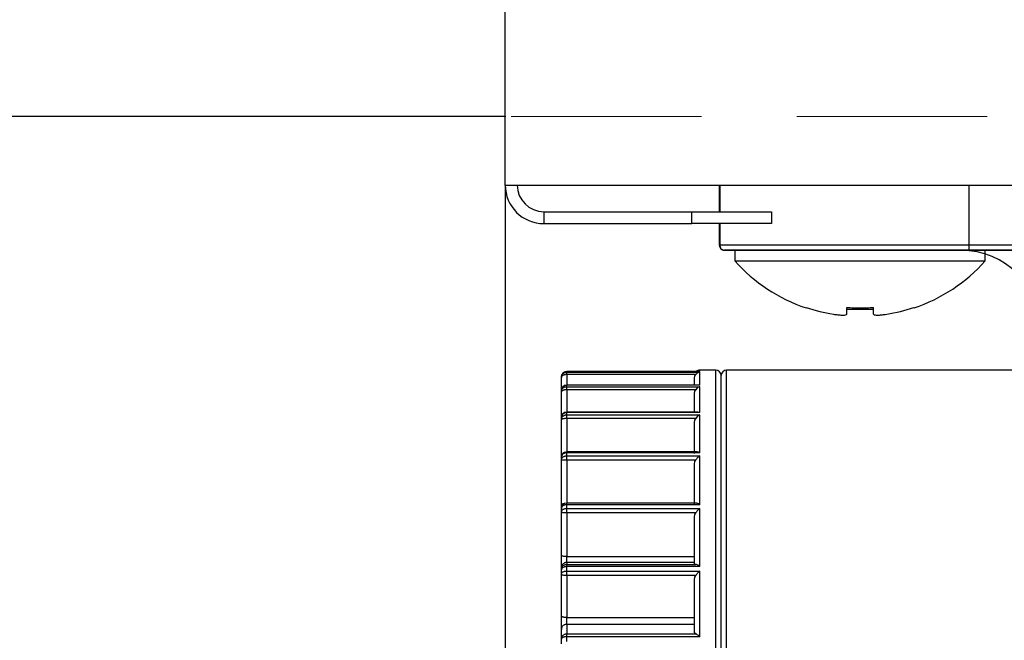
# Model space of a CAD drawing. Extents: x 0 to 420, y 0 to 297.
# Drawn here: x 171 to 174, y 69 to 70 of the extents above; entities that cross this region are included whole.
import ezdxf

# ---------------------------------------------------------------- set-up
doc = ezdxf.new("R2010")
doc.units = 0
doc.linetypes.add('DASHED', pattern=[0.75, 0.5, -0.25])
doc.layers.get('0').update_dxf_attribs({"linetype": 'CONTINUOUS'})
for name, color, linetype in [('DD0', 7, 'CONTINUOUS'), ('M1', 3, 'CONTINUOUS'), ('M2', 3, 'CONTINUOUS')]:
    doc.layers.add(name, color=color, linetype=linetype)
doc.styles.get("Standard").update_dxf_attribs({"font": 'txt', "bigfont": 'BIGFONT'})
doc.dimstyles.get("Standard").update_dxf_attribs({"dimtxt": 3.2, "dimasz": 3, "dimexe": 1.5, "dimexo": 0, "dimgap": 1, "dimtad": 3, "dimtih": 1, "dimtoh": 1, "dimdsep": 46, "dimtxsty": 'STANDARD', "dimblk1": 'OPEN', "dimblk2": 'OPEN', "dimsah": 1, "dimcen": 0.09, "dimadec": 0, "dimazin": 0, "dimtfac": 1, "dimtdec": 4, "dimtofl": 0, "dimtmove": 0, "dimatfit": 3, "dimfxl": 1, "dimtolj": 1, "dimtzin": 0, "dimlwd": 13, "dimlwe": 13, "dimarcsym": 0})

# ---------------------------------------------------------------- blocks, each defined once
blk = doc.blocks.new('_OPEN')
at = {"color": 0, "lineweight": 13}
for p, q in [((-0.965926, 0.258819), (0, 0)), ((0, 0), (-1, 0)), ((0, 0), (-0.965926, -0.258819))]:
    blk.add_line(p, q, dxfattribs=at)
blk = doc.blocks.new('*D6')
for p in [(172.522614, 69.816208), (223.514114, 45.949711), (223.514114, 30.058067)]:
    blk.add_point(p)
at = {"layer": 'DD0', "linetype": 'CONTINUOUS'}
for p, q in [((172.522614, 69.816208), (172.522614, 28.558067)), ((223.514114, 45.949711), (223.514114, 28.558067)), ((175.522614, 30.058067), (220.514114, 30.058067))]:
    blk.add_line(p, q, dxfattribs=at)
at = {"layer": 'DD0', "xscale": 3, "yscale": 3, "rotation": 180}
blk.add_blockref('_OPEN', (172.522614, 30.058067), dxfattribs=at)
at = {"layer": 'DD0', "xscale": 3, "yscale": 3}
blk.add_blockref('_OPEN', (223.514114, 30.058067), dxfattribs=at)
at = {"layer": 'DD0', "width": 0.833333}
blk.add_text('７３０', height=2.5, dxfattribs=at).set_placement((194.476698, 30.758068))
blk = doc.blocks.new('*D9')
for p in [(156.980347, 69.996112), (172.522612, 69.996112), (177.594111, 34.646112)]:
    blk.add_point(p)
at = {"layer": 'DD0', "linetype": 'CONTINUOUS'}
for p, q in [((172.522614, 69.996109), (155.480347, 69.996109)), ((156.980347, 66.996109), (156.980347, 37.646111)), ((177.561175, 34.646111), (155.480347, 34.646111))]:
    blk.add_line(p, q, dxfattribs=at)
at = {"layer": 'DD0', "xscale": 3, "yscale": 3}
for p, rotation in [((156.980347, 69.996109), 90), ((156.980347, 34.646111), 270)]:
    blk.add_blockref('_OPEN', p, dxfattribs=dict(at, rotation=rotation))
at = {"layer": 'DD0', "width": 0.833333}
blk.add_text('５０５', height=2.5, rotation=90.000003, dxfattribs=at).set_placement((156.28035, 48.779443))

msp = doc.modelspace()

# ---------------------------------------------------------------- linework, layer by layer
at = {"layer": 'M1', "linetype": 'CONTINUOUS', "lineweight": 25}
for p, q in [((172.522612, 69.816211), (172.522612, 156.273214)), ((172.522611, 69.816211), (174.654113, 69.816211)), ((173.08502, 69.816211), (173.08502, 69.746212)), ((173.086595, 69.816211), (173.086595, 69.746212)), ((173.741562, 69.644712), (173.741562, 69.816211)), ((172.624112, 69.746212), (172.624112, 69.714711)), ((172.624112, 69.746212), (173.012611, 69.746212)), ((173.012611, 69.714711), (173.012611, 69.746212)), ((173.012611, 69.746212), (173.222611, 69.746212)), ((173.222611, 69.746212), (173.222611, 69.714711)), ((172.624112, 69.714711), (173.012611, 69.714711)), ((173.222611, 69.714711), (173.012611, 69.714711)), ((173.08502, 69.714711), (173.08502, 69.65871)), ((173.086595, 69.714711), (173.086595, 69.65871)), ((173.085018, 69.658711), (173.086595, 69.658711)), ((173.08502, 69.65871), (173.086595, 69.65871)), ((173.086595, 69.658711), (174.072893, 69.658711)), ((173.099018, 69.644712), (177.569861, 69.644712)), ((173.998609, 69.644711), (173.099018, 69.644711)), ((173.126072, 69.644711), (173.126072, 69.616711)), ((173.784072, 69.616711), (173.784072, 69.644711)), ((173.126072, 69.616711), (173.784072, 69.616711)), ((173.420072, 69.4767), (173.420072, 69.494456)), ((173.490071, 69.488686), (173.420072, 69.488686)), ((173.490071, 69.4767), (173.490071, 69.494456))]:
    msp.add_line(p, q, dxfattribs=at)
at = {"layer": 'M1', "color": 2, "linetype": 'DASHED', "lineweight": 13}
msp.add_line((185.038612, 69.996112), (172.522612, 69.996112), dxfattribs=at)
at = {"layer": 'M1', "linetype": 'CONTINUOUS', "lineweight": 25}
for centre, radius, start, end in [((172.624112, 69.816212), 0.1015, 180, 270), ((172.624112, 69.816212), 0.07, 180, 270), ((173.099019, 69.658712), 0.014, 180, 270), ((173.099019, 69.658711), 0.014, 180, 270), ((173.455072, 69.911378), 0.441667, 221.849003, 251.250032), ((173.455072, 69.911378), 0.441667, 288.749968, 318.150997), ((173.455072, 69.911378), 0.440278, 251.253977, 260.85169), ((173.455072, 69.911378), 0.440278, 279.14831, 288.746023)]:
    msp.add_arc(centre, radius, start, end, dxfattribs=at)
at = {"layer": 'M1', "linetype": 'CONTINUOUS', "lineweight": 25, "extrusion": (0, 0, -1)}
for points, knots in [([(173.086595, 69.658711), (173.086641, 69.657795), (173.086687, 69.656879), (173.086833, 69.65598), (173.086979, 69.655081), (173.087226, 69.6542), (173.08754, 69.653354), (173.087854, 69.652507), (173.088237, 69.651695), (173.088687, 69.650933), (173.089138, 69.650171), (173.089658, 69.64946), (173.090233, 69.648811), (173.090808, 69.648163), (173.091439, 69.647579), (173.092115, 69.647071), (173.092791, 69.646562), (173.093512, 69.646131), (173.094264, 69.645777), (173.095015, 69.645422), (173.095797, 69.645145), (173.096594, 69.64498), (173.097391, 69.644815), (173.098205, 69.644763), (173.099018, 69.644711)], [0, 0, 0, 0, 1, 1, 1, 2, 2, 2, 3, 3, 3, 4, 4, 4, 5, 5, 5, 6, 6, 6, 7, 7, 7, 8, 8, 8, 8]), ([(173.086595, 69.65871), (173.086641, 69.657795), (173.086687, 69.65688), (173.086833, 69.655982), (173.086979, 69.655083), (173.087226, 69.6542), (173.08754, 69.653353), (173.087854, 69.652506), (173.088237, 69.651694), (173.088687, 69.650933), (173.089138, 69.650172), (173.089658, 69.649462), (173.090233, 69.648813), (173.090809, 69.648165), (173.091441, 69.647578), (173.092117, 69.647069), (173.092793, 69.646561), (173.093513, 69.64613), (173.094264, 69.645776), (173.095015, 69.645422), (173.095798, 69.645144), (173.096596, 69.644979), (173.097394, 69.644814), (173.098206, 69.644763), (173.099018, 69.644712)], [0, 0, 0, 0, 1, 1, 1, 2, 2, 2, 3, 3, 3, 4, 4, 4, 5, 5, 5, 6, 6, 6, 7, 7, 7, 8, 8, 8, 8]), ([(173.313102, 69.49315), (173.313111, 69.493176), (173.31312, 69.493201), (173.313131, 69.493232), (173.313154, 69.493293), (173.313185, 69.493377), (173.313221, 69.493477), (173.313261, 69.493587), (173.313309, 69.493718), (173.313369, 69.493885), (173.31343, 69.494051), (173.313504, 69.494254), (173.313578, 69.494456)], [0, 0, 0, 0, 1, 1, 1, 2, 2, 2, 3, 3, 3, 4, 4, 4, 4]), ([(173.385071, 69.4767), (173.388934, 69.476139), (173.392798, 69.475578), (173.39649, 69.475173), (173.400183, 69.474767), (173.403703, 69.474518), (173.406738, 69.474427), (173.409772, 69.474336), (173.412319, 69.474405), (173.414498, 69.474552), (173.41645, 69.474683), (173.418107, 69.474878), (173.419033, 69.475507), (173.419508, 69.475829), (173.41979, 69.476265), (173.420072, 69.4767)], [0, 0, 0, 0, 1, 1, 1, 2, 2, 2, 3, 3, 3, 4, 4, 4, 5, 5, 5, 5]), ([(173.420072, 69.494456), (173.422984, 69.494254), (173.425895, 69.494052), (173.428809, 69.493885), (173.431724, 69.493717), (173.434641, 69.493585), (173.437559, 69.493477), (173.440476, 69.493369), (173.443393, 69.493287), (173.446312, 69.493232), (173.449231, 69.493177), (173.452152, 69.493151), (173.455072, 69.49315), (173.457992, 69.49315), (173.460911, 69.493177), (173.46383, 69.493232), (173.466748, 69.493286), (173.469667, 69.493369), (173.472585, 69.493477), (173.475503, 69.493584), (173.47842, 69.493717), (173.481335, 69.493885), (173.484249, 69.494052), (173.48716, 69.494254), (173.490071, 69.494456)], [0, 0, 0, 0, 1, 1, 1, 2, 2, 2, 3, 3, 3, 4, 4, 4, 5, 5, 5, 6, 6, 6, 7, 7, 7, 8, 8, 8, 8]), ([(173.490071, 69.4767), (173.490614, 69.476125), (173.491156, 69.47555), (173.491987, 69.475173), (173.493262, 69.474594), (173.495217, 69.474484), (173.497584, 69.474427), (173.49997, 69.474369), (173.502776, 69.474365), (173.506124, 69.474552), (173.509473, 69.474739), (173.513366, 69.475117), (173.516614, 69.475507), (173.519862, 69.475897), (173.522466, 69.476299), (173.525071, 69.4767)], [0, 0, 0, 0, 1, 1, 1, 2, 2, 2, 3, 3, 3, 4, 4, 4, 5, 5, 5, 5]), ([(173.596566, 69.494456), (173.596639, 69.494253), (173.596711, 69.494051), (173.596772, 69.493885), (173.596833, 69.493718), (173.596882, 69.493588), (173.596923, 69.493477), (173.596959, 69.493377), (173.596987, 69.493293), (173.59701, 69.493232), (173.597022, 69.493201), (173.597032, 69.493176), (173.597041, 69.49315)], [0, 0, 0, 0, 1, 1, 1, 2, 2, 2, 3, 3, 3, 4, 4, 4, 4])]:
    msp.add_open_spline(points, degree=3, knots=knots, dxfattribs=at)
at = {"layer": 'M2', "color": 6, "linetype": 'CONTINUOUS', "lineweight": 25}
for p, q in [((173.03409, 69.325684), (172.68409, 69.325684)), ((172.68409, 69.325637), (172.68409, 69.325684)), ((172.68409, 69.324423), (172.68409, 69.325637)), ((173.03409, 69.325637), (172.68409, 69.325637)), ((172.68409, 69.324423), (173.03409, 69.324423)), ((172.68409, 69.318005), (172.68409, 69.324423)), ((173.023071, 69.318005), (172.68409, 69.318005)), ((172.68409, 69.318005), (172.68409, 69.290211)), ((173.021205, 69.314602), (173.023071, 69.318005)), ((173.07609, 69.329711), (173.03409, 69.329711)), ((173.03409, 69.325637), (173.03409, 69.329711)), ((173.03409, 69.289754), (173.03409, 69.324423)), ((173.07609, 66.879711), (173.07609, 69.329711)), ((173.893598, 69.329711), (173.10409, 69.329711)), ((173.10409, 66.879711), (173.10409, 69.329711)), ((172.67009, 69.310483), (172.67009, 69.311683)), ((172.67009, 69.276211), (172.67009, 69.310483)), ((173.02009, 69.308698), (173.021205, 69.314602)), ((173.02009, 69.290211), (173.02009, 69.308698)), ((173.090091, 66.893711), (173.090091, 69.315711)), ((173.090091, 66.893711), (173.090091, 69.315711)), ((172.67009, 69.272646), (172.67009, 69.276211)), ((172.67009, 69.205142), (172.67009, 69.272646)), ((173.030668, 69.290211), (172.68409, 69.290211)), ((172.68409, 69.289754), (172.68409, 69.290211)), ((172.68409, 69.286148), (172.68409, 69.289754)), ((173.03409, 69.289754), (172.68409, 69.289754)), ((172.68409, 69.286148), (173.03409, 69.286148)), ((172.68409, 69.278004), (172.68409, 69.286148)), ((173.023071, 69.278004), (172.68409, 69.278004)), ((172.68409, 69.278004), (172.68409, 69.219142)), ((173.02009, 69.267808), (173.021205, 69.274275)), ((173.02009, 69.21756), (173.02009, 69.267808)), ((173.021205, 69.274275), (173.023071, 69.278004)), ((173.03395, 69.289789), (173.030668, 69.289789)), ((173.03409, 69.289754), (173.03395, 69.289789)), ((173.03409, 69.217864), (173.03409, 69.286148)), ((173.028328, 69.219142), (172.68409, 69.219142)), ((172.68409, 69.217864), (172.68409, 69.219142)), ((172.68409, 69.211977), (172.68409, 69.217864)), ((173.03409, 69.217864), (172.68409, 69.217864)), ((173.03395, 69.217922), (173.028328, 69.218937)), ((173.03409, 69.217864), (173.03395, 69.217922)), ((172.67009, 69.199322), (172.67009, 69.205142)), ((172.67009, 69.100638), (172.67009, 69.199322)), ((172.68409, 69.211977), (173.03409, 69.211977)), ((172.68409, 69.202352), (172.68409, 69.211977)), ((173.023071, 69.202352), (172.68409, 69.202352)), ((172.68409, 69.202352), (172.68409, 69.114638)), ((173.02009, 69.191578), (173.021205, 69.198412)), ((173.02009, 69.110671), (173.02009, 69.191578)), ((173.021205, 69.198412), (173.023071, 69.202352)), ((173.03409, 69.112151), (173.03409, 69.211977)), ((173.026303, 69.114638), (172.68409, 69.114638)), ((172.68409, 69.112151), (172.68409, 69.114638)), ((172.68409, 69.104161), (172.68409, 69.112151)), ((173.03409, 69.112151), (172.68409, 69.112151)), ((172.67009, 69.092739), (172.67009, 69.100638)), ((172.67009, 68.977334), (172.67009, 69.092739)), ((172.68409, 69.104161), (173.03409, 69.104161)), ((172.68409, 69.093349), (172.68409, 69.104161)), ((173.023071, 69.093349), (172.68409, 69.093349)), ((172.68409, 69.093349), (172.68409, 68.979873)), ((173.02009, 69.082324), (173.021205, 69.089317)), ((173.021205, 69.089317), (173.023071, 69.093349)), ((173.03409, 68.975828), (173.03409, 69.104161)), ((173.02009, 68.978312), (173.02009, 69.082324)), ((172.67009, 68.965873), (172.67009, 68.977334)), ((172.67009, 68.956135), (172.67009, 68.965873)), ((172.67009, 68.841608), (172.67009, 68.956135)), ((173.024449, 68.979873), (172.68409, 68.979873)), ((172.68409, 68.975828), (172.68409, 68.979873)), ((172.68409, 68.965978), (172.68409, 68.975828)), ((173.03409, 68.975828), (172.68409, 68.975828)), ((172.68409, 68.965978), (173.03409, 68.965978)), ((172.68409, 68.954307), (172.68409, 68.965978)), ((173.03409, 68.813037), (173.03409, 68.965978)), ((172.68409, 68.954307), (172.68409, 68.839781)), ((173.023071, 68.954307), (172.68409, 68.954307)), ((173.02009, 68.943366), (173.021205, 68.950306)), ((173.02009, 68.819409), (173.02009, 68.943366)), ((173.021205, 68.950306), (173.023071, 68.954307)), ((172.67009, 68.80998), (172.67009, 68.841608)), ((172.68409, 68.839781), (173.02009, 68.839781)), ((172.68409, 68.823967), (172.68409, 68.839781)), ((172.67009, 68.804941), (172.67009, 68.80998)), ((172.67009, 68.793661), (172.67009, 68.804941)), ((172.68409, 68.823967), (172.68409, 68.818928)), ((173.02009, 68.823967), (172.68409, 68.823967)), ((172.68409, 68.813037), (172.68409, 68.818928)), ((172.68409, 68.818928), (173.023071, 68.818928)), ((172.68409, 68.801625), (172.68409, 68.813037)), ((173.03409, 68.813037), (172.68409, 68.813037)), ((172.68409, 68.801625), (173.03409, 68.801625)), ((172.68409, 68.789451), (172.68409, 68.801625)), ((173.020517, 68.819218), (173.02009, 68.819409)), ((173.023071, 68.818928), (173.020517, 68.819218)), ((173.03409, 68.628723), (173.03409, 68.801625)), ((172.67009, 68.683492), (172.67009, 68.793661)), ((172.68409, 68.789451), (172.68409, 68.679282)), ((173.023071, 68.789451), (172.68409, 68.789451)), ((173.02009, 68.778926), (173.021205, 68.785602)), ((173.02009, 68.638791), (173.02009, 68.778926)), ((173.021205, 68.785602), (173.023071, 68.789451)), ((172.67009, 68.647736), (172.67009, 68.683492)), ((172.68409, 68.679282), (173.02009, 68.679282)), ((172.68409, 68.661404), (172.68409, 68.679282)), ((172.67009, 68.622734), (172.67009, 68.647736)), ((172.68409, 68.661404), (172.68409, 68.636402)), ((173.02009, 68.661404), (172.68409, 68.661404)), ((172.67009, 68.610253), (172.67009, 68.622734)), ((172.68409, 68.628723), (172.68409, 68.636402)), ((172.68409, 68.636402), (173.023071, 68.636402)), ((172.68409, 68.616097), (172.68409, 68.628723)), ((173.03409, 68.628723), (172.68409, 68.628723)), ((173.020517, 68.637841), (173.02009, 68.638791)), ((173.023071, 68.636402), (173.020517, 68.637841))]:
    msp.add_line(p, q, dxfattribs=at)
for centre, radius, start, end in [((173.72009, 69.434711), 0.21, 0, 90), ((172.68409, 69.311684), 0.014, 90, 180), ((173.03409, 69.315711), 0.014, 90, 134.576399), ((173.07609, 69.315711), 0.014, 0, 90), ((173.10409, 69.315711), 0.014, 90, 180), ((172.68409, 69.276211), 0.014, 90, 180), ((172.68409, 69.205142), 0.014, 90, 180), ((172.68409, 69.100638), 0.014, 90, 180), ((172.68409, 68.965873), 0.014, 90, 180)]:
    msp.add_arc(centre, radius, start, end, dxfattribs=at)
at = {"layer": 'M2', "color": 6, "linetype": 'CONTINUOUS', "lineweight": 25, "extrusion": (0, 0, -1)}
for points, knots in [([(172.68409, 69.325637), (172.683174, 69.325585), (172.682258, 69.325533), (172.681359, 69.325369), (172.68046, 69.325205), (172.67958, 69.324928), (172.678733, 69.324575), (172.677886, 69.324222), (172.677074, 69.323792), (172.676312, 69.323285), (172.675551, 69.322779), (172.674839, 69.322196), (172.674191, 69.32155), (172.673543, 69.320904), (172.672958, 69.320195), (172.67245, 69.319436), (172.671942, 69.318676), (172.671511, 69.317867), (172.671156, 69.317023), (172.670802, 69.31618), (172.670524, 69.315301), (172.67036, 69.314406), (172.670195, 69.31351), (172.670143, 69.312597), (172.67009, 69.311683)], [0, 0, 0, 0, 1, 1, 1, 2, 2, 2, 3, 3, 3, 4, 4, 4, 5, 5, 5, 6, 6, 6, 7, 7, 7, 8, 8, 8, 8]), ([(172.67009, 69.310483), (172.670142, 69.311396), (172.670195, 69.312308), (172.67036, 69.313203), (172.670524, 69.314098), (172.670802, 69.314975), (172.671156, 69.315818), (172.67151, 69.316661), (172.671942, 69.317469), (172.67245, 69.318228), (172.672958, 69.318986), (172.673543, 69.319695), (172.674191, 69.32034), (172.674839, 69.320986), (172.675551, 69.321568), (172.676312, 69.322074), (172.677074, 69.32258), (172.677886, 69.323009), (172.678733, 69.323362), (172.679579, 69.323715), (172.680461, 69.323991), (172.681359, 69.324155), (172.682258, 69.324319), (172.683174, 69.324371), (172.68409, 69.324423)], [0, 0, 0, 0, 1, 1, 1, 2, 2, 2, 3, 3, 3, 4, 4, 4, 5, 5, 5, 6, 6, 6, 7, 7, 7, 8, 8, 8, 8]), ([(172.68409, 69.318005), (172.683174, 69.317978), (172.682258, 69.317949), (172.681359, 69.317861), (172.68046, 69.317772), (172.67958, 69.317623), (172.678733, 69.317433), (172.677886, 69.317243), (172.677074, 69.317011), (172.676312, 69.316738), (172.675551, 69.316465), (172.674839, 69.31615), (172.674191, 69.315802), (172.673543, 69.315454), (172.672958, 69.315072), (172.67245, 69.314662), (172.671942, 69.314253), (172.671511, 69.313817), (172.671156, 69.313362), (172.670802, 69.312907), (172.670524, 69.312434), (172.67036, 69.311951), (172.670195, 69.311468), (172.670143, 69.310976), (172.67009, 69.310483)], [0, 0, 0, 0, 1, 1, 1, 2, 2, 2, 3, 3, 3, 4, 4, 4, 5, 5, 5, 6, 6, 6, 7, 7, 7, 8, 8, 8, 8]), ([(173.03409, 69.324423), (173.034044, 69.324419), (173.033998, 69.324414), (173.03395, 69.324409), (173.032382, 69.324241), (173.029432, 69.323278), (173.027388, 69.322078), (173.025345, 69.320878), (173.024208, 69.319442), (173.023071, 69.318005)], [0, 0, 0, 0, 1, 1, 1, 2, 2, 2, 3, 3, 3, 3]), ([(172.68409, 69.289754), (172.683174, 69.289704), (172.682258, 69.289653), (172.681359, 69.289494), (172.68046, 69.289334), (172.67958, 69.289066), (172.678733, 69.288723), (172.677886, 69.28838), (172.677074, 69.287963), (172.676312, 69.287471), (172.675551, 69.28698), (172.674839, 69.286414), (172.674191, 69.285787), (172.673543, 69.28516), (172.672958, 69.284472), (172.67245, 69.283735), (172.671942, 69.282998), (172.671511, 69.282212), (172.671156, 69.281393), (172.670802, 69.280575), (172.670524, 69.279722), (172.67036, 69.278853), (172.670195, 69.277983), (172.670143, 69.277097), (172.67009, 69.276211)], [0, 0, 0, 0, 1, 1, 1, 2, 2, 2, 3, 3, 3, 4, 4, 4, 5, 5, 5, 6, 6, 6, 7, 7, 7, 8, 8, 8, 8]), ([(172.67009, 69.272646), (172.670142, 69.27353), (172.670195, 69.274414), (172.67036, 69.27528), (172.670524, 69.276147), (172.670802, 69.276997), (172.671156, 69.277813), (172.67151, 69.27863), (172.671942, 69.279413), (172.67245, 69.280148), (172.672958, 69.280882), (172.673543, 69.281568), (172.674191, 69.282194), (172.674839, 69.282819), (172.675551, 69.283383), (172.676312, 69.283873), (172.677074, 69.284363), (172.677886, 69.284779), (172.678733, 69.285121), (172.679579, 69.285463), (172.680461, 69.28573), (172.681359, 69.285889), (172.682258, 69.286048), (172.683174, 69.286098), (172.68409, 69.286148)], [0, 0, 0, 0, 1, 1, 1, 2, 2, 2, 3, 3, 3, 4, 4, 4, 5, 5, 5, 6, 6, 6, 7, 7, 7, 8, 8, 8, 8]), ([(172.68409, 69.278004), (172.683174, 69.277984), (172.682258, 69.277964), (172.681359, 69.277901), (172.68046, 69.277838), (172.67958, 69.277732), (172.678733, 69.277596), (172.677886, 69.27746), (172.677074, 69.277295), (172.676312, 69.277101), (172.675551, 69.276907), (172.674839, 69.276683), (172.674191, 69.276435), (172.673543, 69.276187), (172.672958, 69.275914), (172.67245, 69.275623), (172.671942, 69.275331), (172.671511, 69.27502), (172.671156, 69.274696), (172.670802, 69.274373), (172.670524, 69.274035), (172.67036, 69.273691), (172.670195, 69.273348), (172.670143, 69.272997), (172.67009, 69.272646)], [0, 0, 0, 0, 1, 1, 1, 2, 2, 2, 3, 3, 3, 4, 4, 4, 5, 5, 5, 6, 6, 6, 7, 7, 7, 8, 8, 8, 8]), ([(173.03409, 69.286148), (173.034044, 69.286136), (173.033998, 69.286124), (173.03395, 69.28611), (173.032338, 69.285662), (173.029419, 69.284219), (173.027388, 69.282702), (173.025357, 69.281185), (173.024214, 69.279595), (173.023071, 69.278004)], [0, 0, 0, 0, 1, 1, 1, 2, 2, 2, 3, 3, 3, 3]), ([(172.68409, 69.217864), (172.683174, 69.217817), (172.682258, 69.217769), (172.681359, 69.217619), (172.68046, 69.21747), (172.67958, 69.217217), (172.678733, 69.216896), (172.677886, 69.216574), (172.677074, 69.216181), (172.676312, 69.21572), (172.675551, 69.215258), (172.674839, 69.214727), (172.674191, 69.214138), (172.673543, 69.213549), (172.672958, 69.212902), (172.67245, 69.21221), (172.671942, 69.211518), (172.671511, 69.21078), (172.671156, 69.210011), (172.670802, 69.209241), (172.670524, 69.208441), (172.67036, 69.207624), (172.670195, 69.206808), (172.670143, 69.205975), (172.67009, 69.205142)], [0, 0, 0, 0, 1, 1, 1, 2, 2, 2, 3, 3, 3, 4, 4, 4, 5, 5, 5, 6, 6, 6, 7, 7, 7, 8, 8, 8, 8]), ([(172.67009, 69.199322), (172.670142, 69.20015), (172.670195, 69.200978), (172.67036, 69.201791), (172.670524, 69.202603), (172.670802, 69.203399), (172.671156, 69.204165), (172.67151, 69.20493), (172.671942, 69.205664), (172.67245, 69.206352), (172.672958, 69.207041), (172.673543, 69.207684), (172.674191, 69.20827), (172.674839, 69.208856), (172.675551, 69.209384), (172.676312, 69.209844), (172.677074, 69.210303), (172.677886, 69.210693), (172.678733, 69.211013), (172.679579, 69.211334), (172.680461, 69.211584), (172.681359, 69.211733), (172.682258, 69.211882), (172.683174, 69.211929), (172.68409, 69.211977)], [0, 0, 0, 0, 1, 1, 1, 2, 2, 2, 3, 3, 3, 4, 4, 4, 5, 5, 5, 6, 6, 6, 7, 7, 7, 8, 8, 8, 8]), ([(172.68409, 69.202352), (172.683174, 69.202341), (172.682258, 69.20233), (172.681359, 69.202294), (172.68046, 69.202258), (172.67958, 69.202198), (172.678733, 69.202122), (172.677886, 69.202045), (172.677074, 69.201952), (172.676312, 69.201842), (172.675551, 69.201732), (172.674839, 69.201605), (172.674191, 69.201465), (172.673543, 69.201324), (172.672958, 69.20117), (172.67245, 69.201006), (172.671942, 69.200841), (172.671511, 69.200665), (172.671156, 69.200482), (172.670802, 69.200299), (172.670524, 69.200108), (172.67036, 69.199913), (172.670195, 69.199719), (172.670143, 69.199521), (172.67009, 69.199322)], [0, 0, 0, 0, 1, 1, 1, 2, 2, 2, 3, 3, 3, 4, 4, 4, 5, 5, 5, 6, 6, 6, 7, 7, 7, 8, 8, 8, 8]), ([(173.03409, 69.211977), (173.034044, 69.211957), (173.033998, 69.211936), (173.03395, 69.211916), (173.032317, 69.211194), (173.029413, 69.20932), (173.027388, 69.207534), (173.025363, 69.205748), (173.024217, 69.20405), (173.023071, 69.202352)], [0, 0, 0, 0, 1, 1, 1, 2, 2, 2, 3, 3, 3, 3]), ([(172.68409, 69.112151), (172.683174, 69.112109), (172.682258, 69.112066), (172.681359, 69.11193), (172.68046, 69.111795), (172.67958, 69.111566), (172.678733, 69.111275), (172.677886, 69.110984), (172.677074, 69.110629), (172.676312, 69.110211), (172.675551, 69.109793), (172.674839, 69.109312), (172.674191, 69.108779), (172.673543, 69.108246), (172.672958, 69.107661), (172.67245, 69.107034), (172.671942, 69.106408), (172.671511, 69.10574), (172.671156, 69.105044), (172.670802, 69.104348), (172.670524, 69.103623), (172.67036, 69.102884), (172.670195, 69.102145), (172.670143, 69.101391), (172.67009, 69.100638)], [0, 0, 0, 0, 1, 1, 1, 2, 2, 2, 3, 3, 3, 4, 4, 4, 5, 5, 5, 6, 6, 6, 7, 7, 7, 8, 8, 8, 8]), ([(173.03409, 69.112151), (173.034044, 69.112178), (173.033998, 69.112204), (173.03395, 69.112231), (173.032558, 69.113013), (173.029174, 69.114533), (173.027388, 69.114563), (173.026967, 69.11457), (173.026635, 69.114495), (173.026303, 69.114419)], [0, 0, 0, 0, 1, 1, 1, 2, 2, 2, 3, 3, 3, 3]), ([(172.67009, 69.092739), (172.670142, 69.093486), (172.670195, 69.094234), (172.67036, 69.094967), (172.670524, 69.0957), (172.670802, 69.096419), (172.671156, 69.09711), (172.67151, 69.097801), (172.671942, 69.098463), (172.67245, 69.099085), (172.672958, 69.099706), (172.673543, 69.100287), (172.674191, 69.100815), (172.674839, 69.101344), (172.675551, 69.101821), (172.676312, 69.102236), (172.677074, 69.102651), (172.677886, 69.103002), (172.678733, 69.103291), (172.679579, 69.103581), (172.680461, 69.103807), (172.681359, 69.103941), (172.682258, 69.104076), (172.683174, 69.104118), (172.68409, 69.104161)], [0, 0, 0, 0, 1, 1, 1, 2, 2, 2, 3, 3, 3, 4, 4, 4, 5, 5, 5, 6, 6, 6, 7, 7, 7, 8, 8, 8, 8]), ([(172.68409, 69.093349), (172.683174, 69.093347), (172.682258, 69.093345), (172.681359, 69.093338), (172.680461, 69.09333), (172.679579, 69.093318), (172.678733, 69.093303), (172.677886, 69.093288), (172.677074, 69.093269), (172.676312, 69.093246), (172.675551, 69.093224), (172.674839, 69.093198), (172.674191, 69.09317), (172.673543, 69.093143), (172.672957, 69.093112), (172.67245, 69.093078), (172.671943, 69.093044), (172.671514, 69.093005), (172.671156, 69.092972), (172.670824, 69.092942), (172.670552, 69.092918), (172.67036, 69.092858), (172.670254, 69.092825), (172.670172, 69.092782), (172.67009, 69.092739)], [0, 0, 0, 0, 1, 1, 1, 2, 2, 2, 3, 3, 3, 4, 4, 4, 5, 5, 5, 6, 6, 6, 7, 7, 7, 8, 8, 8, 8]), ([(173.03409, 69.104161), (173.034044, 69.104134), (173.033998, 69.104107), (173.03395, 69.104079), (173.032317, 69.103112), (173.029413, 69.100859), (173.027388, 69.098857), (173.025363, 69.096855), (173.024217, 69.095102), (173.023071, 69.093349)], [0, 0, 0, 0, 1, 1, 1, 2, 2, 2, 3, 3, 3, 3]), ([(172.676853, 68.977857), (172.676688, 68.977852), (172.676523, 68.977848), (172.676312, 68.977842), (172.675761, 68.977825), (172.674896, 68.977795), (172.674191, 68.977766), (172.673486, 68.977736), (172.672942, 68.977707), (172.67245, 68.977673), (172.671958, 68.977639), (172.671518, 68.9776), (172.671156, 68.977568), (172.67082, 68.977537), (172.670551, 68.977513), (172.67036, 68.977453), (172.670254, 68.97742), (172.670172, 68.977377), (172.67009, 68.977334)], [0, 0, 0, 0, 1, 1, 1, 2, 2, 2, 3, 3, 3, 4, 4, 4, 5, 5, 5, 6, 6, 6, 6]), ([(172.68409, 68.975828), (172.683174, 68.975791), (172.682258, 68.975754), (172.681359, 68.975637), (172.68046, 68.97552), (172.67958, 68.975322), (172.678733, 68.97507), (172.677886, 68.974818), (172.677074, 68.974512), (172.676312, 68.97415), (172.675551, 68.973789), (172.674839, 68.973373), (172.674191, 68.972912), (172.673543, 68.972451), (172.672958, 68.971945), (172.67245, 68.971404), (172.671942, 68.970862), (172.671511, 68.970284), (172.671156, 68.969682), (172.670802, 68.96908), (172.670524, 68.968454), (172.67036, 68.967815), (172.670195, 68.967176), (172.670143, 68.966524), (172.67009, 68.965873)], [0, 0, 0, 0, 1, 1, 1, 2, 2, 2, 3, 3, 3, 4, 4, 4, 5, 5, 5, 6, 6, 6, 7, 7, 7, 8, 8, 8, 8]), ([(172.67009, 68.956135), (172.670142, 68.956779), (172.670195, 68.957423), (172.67036, 68.958055), (172.670524, 68.958687), (172.670802, 68.959306), (172.671156, 68.959901), (172.67151, 68.960497), (172.671942, 68.961067), (172.67245, 68.961603), (172.672958, 68.962139), (172.673543, 68.962639), (172.674191, 68.963095), (172.674839, 68.963551), (172.675551, 68.963961), (172.676312, 68.964319), (172.677074, 68.964676), (172.677886, 68.964979), (172.678733, 68.965228), (172.679579, 68.965478), (172.680461, 68.965673), (172.681359, 68.965788), (172.682258, 68.965904), (172.683174, 68.965941), (172.68409, 68.965978)], [0, 0, 0, 0, 1, 1, 1, 2, 2, 2, 3, 3, 3, 4, 4, 4, 5, 5, 5, 6, 6, 6, 7, 7, 7, 8, 8, 8, 8]), ([(172.68409, 68.954307), (172.683174, 68.954314), (172.682258, 68.954321), (172.681359, 68.954342), (172.680461, 68.954364), (172.679579, 68.9544), (172.678733, 68.954446), (172.677886, 68.954493), (172.677074, 68.954549), (172.676312, 68.954615), (172.675551, 68.954682), (172.674839, 68.954758), (172.674191, 68.954843), (172.673543, 68.954927), (172.672957, 68.955019), (172.67245, 68.955119), (172.671943, 68.95522), (172.671512, 68.955329), (172.671156, 68.955435), (172.670808, 68.95554), (172.67053, 68.955642), (172.67036, 68.955778), (172.670228, 68.955883), (172.670159, 68.956009), (172.67009, 68.956135)], [0, 0, 0, 0, 1, 1, 1, 2, 2, 2, 3, 3, 3, 4, 4, 4, 5, 5, 5, 6, 6, 6, 7, 7, 7, 8, 8, 8, 8]), ([(173.03409, 68.965978), (173.034044, 68.965944), (173.033998, 68.965911), (173.03395, 68.965877), (173.032332, 68.964704), (173.029417, 68.962135), (173.027388, 68.959973), (173.025359, 68.957812), (173.024215, 68.95606), (173.023071, 68.954307)], [0, 0, 0, 0, 1, 1, 1, 2, 2, 2, 3, 3, 3, 3]), ([(173.03409, 68.975828), (173.034044, 68.975861), (173.033998, 68.975893), (173.03395, 68.975927), (173.032565, 68.976892), (173.029447, 68.978706), (173.027388, 68.979336), (173.026155, 68.979714), (173.025302, 68.979667), (173.024449, 68.97962)], [0, 0, 0, 0, 1, 1, 1, 2, 2, 2, 3, 3, 3, 3]), ([(172.68409, 68.839781), (172.683174, 68.839788), (172.682258, 68.839795), (172.681359, 68.839816), (172.680461, 68.839838), (172.679579, 68.839874), (172.678733, 68.83992), (172.677886, 68.839966), (172.677074, 68.840022), (172.676312, 68.840089), (172.675551, 68.840155), (172.674839, 68.840232), (172.674191, 68.840316), (172.673543, 68.8404), (172.672957, 68.840492), (172.67245, 68.840593), (172.671943, 68.840693), (172.671512, 68.840802), (172.671156, 68.840909), (172.670808, 68.841013), (172.67053, 68.841115), (172.67036, 68.841252), (172.670228, 68.841357), (172.670159, 68.841483), (172.67009, 68.841608)], [0, 0, 0, 0, 1, 1, 1, 2, 2, 2, 3, 3, 3, 4, 4, 4, 5, 5, 5, 6, 6, 6, 7, 7, 7, 8, 8, 8, 8]), ([(172.68409, 68.823967), (172.683174, 68.823915), (172.682258, 68.823863), (172.681359, 68.823698), (172.68046, 68.823534), (172.67958, 68.823256), (172.678733, 68.822902), (172.677886, 68.822548), (172.677074, 68.822117), (172.676312, 68.82161), (172.675551, 68.821102), (172.674839, 68.820518), (172.674191, 68.81987), (172.673543, 68.819223), (172.672958, 68.818512), (172.67245, 68.817751), (172.671942, 68.81699), (172.671511, 68.816178), (172.671156, 68.815333), (172.670802, 68.814487), (172.670524, 68.813607), (172.67036, 68.812709), (172.670195, 68.811811), (172.670143, 68.810895), (172.67009, 68.80998)], [0, 0, 0, 0, 1, 1, 1, 2, 2, 2, 3, 3, 3, 4, 4, 4, 5, 5, 5, 6, 6, 6, 7, 7, 7, 8, 8, 8, 8]), ([(172.67009, 68.804941), (172.670142, 68.805857), (172.670195, 68.806772), (172.67036, 68.80767), (172.670524, 68.808568), (172.670802, 68.809448), (172.671156, 68.810294), (172.67151, 68.81114), (172.671942, 68.811951), (172.67245, 68.812712), (172.672958, 68.813473), (172.673543, 68.814184), (172.674191, 68.814832), (172.674839, 68.815479), (172.675551, 68.816063), (172.676312, 68.816571), (172.677074, 68.817079), (172.677886, 68.817509), (172.678733, 68.817863), (172.679579, 68.818218), (172.680461, 68.818495), (172.681359, 68.81866), (172.682258, 68.818824), (172.683174, 68.818876), (172.68409, 68.818928)], [0, 0, 0, 0, 1, 1, 1, 2, 2, 2, 3, 3, 3, 4, 4, 4, 5, 5, 5, 6, 6, 6, 7, 7, 7, 8, 8, 8, 8]), ([(172.68409, 68.813037), (172.683174, 68.813007), (172.682258, 68.812976), (172.681359, 68.812881), (172.68046, 68.812786), (172.67958, 68.812625), (172.678733, 68.81242), (172.677886, 68.812216), (172.677074, 68.811966), (172.676312, 68.811672), (172.675551, 68.811379), (172.674839, 68.81104), (172.674191, 68.810666), (172.673543, 68.810291), (172.672958, 68.809879), (172.67245, 68.809439), (172.671942, 68.808999), (172.671511, 68.808529), (172.671156, 68.808039), (172.670802, 68.80755), (172.670524, 68.80704), (172.67036, 68.806521), (172.670195, 68.806001), (172.670143, 68.805471), (172.67009, 68.804941)], [0, 0, 0, 0, 1, 1, 1, 2, 2, 2, 3, 3, 3, 4, 4, 4, 5, 5, 5, 6, 6, 6, 7, 7, 7, 8, 8, 8, 8]), ([(172.67009, 68.793661), (172.670142, 68.794182), (172.670195, 68.794703), (172.67036, 68.795214), (172.670524, 68.795726), (172.670802, 68.796227), (172.671156, 68.796708), (172.67151, 68.79719), (172.671942, 68.797652), (172.67245, 68.798086), (172.672958, 68.798519), (172.673543, 68.798924), (172.674191, 68.799292), (172.674839, 68.799661), (172.675551, 68.799994), (172.676312, 68.800283), (172.677074, 68.800572), (172.677886, 68.800817), (172.678733, 68.801019), (172.679579, 68.801221), (172.680461, 68.801378), (172.681359, 68.801472), (172.682258, 68.801566), (172.683174, 68.801595), (172.68409, 68.801625)], [0, 0, 0, 0, 1, 1, 1, 2, 2, 2, 3, 3, 3, 4, 4, 4, 5, 5, 5, 6, 6, 6, 7, 7, 7, 8, 8, 8, 8]), ([(173.03409, 68.813037), (173.034044, 68.813074), (173.033998, 68.813112), (173.03395, 68.813152), (173.032556, 68.814285), (173.029546, 68.816414), (173.027388, 68.817534), (173.025527, 68.818499), (173.024299, 68.818714), (173.023071, 68.818928)], [0, 0, 0, 0, 1, 1, 1, 2, 2, 2, 3, 3, 3, 3]), ([(173.03409, 68.801625), (173.034044, 68.801587), (173.033998, 68.801548), (173.03395, 68.801509), (173.032355, 68.800177), (173.029424, 68.79736), (173.027388, 68.795103), (173.025352, 68.792845), (173.024212, 68.791148), (173.023071, 68.789451)], [0, 0, 0, 0, 1, 1, 1, 2, 2, 2, 3, 3, 3, 3]), ([(172.68409, 68.789451), (172.683174, 68.789466), (172.682258, 68.789482), (172.681359, 68.789531), (172.68046, 68.789581), (172.67958, 68.789665), (172.678733, 68.789771), (172.677886, 68.789878), (172.677074, 68.790007), (172.676312, 68.79016), (172.675551, 68.790313), (172.674839, 68.790489), (172.674191, 68.790684), (172.673543, 68.790878), (172.672958, 68.791093), (172.67245, 68.791322), (172.671942, 68.791551), (172.671511, 68.791795), (172.671156, 68.792049), (172.670802, 68.792304), (172.670524, 68.792569), (172.67036, 68.792839), (172.670195, 68.793109), (172.670143, 68.793385), (172.67009, 68.793661)], [0, 0, 0, 0, 1, 1, 1, 2, 2, 2, 3, 3, 3, 4, 4, 4, 5, 5, 5, 6, 6, 6, 7, 7, 7, 8, 8, 8, 8]), ([(172.68409, 68.679282), (172.683174, 68.679298), (172.682258, 68.679314), (172.681359, 68.679363), (172.68046, 68.679413), (172.67958, 68.679496), (172.678733, 68.679603), (172.677886, 68.679709), (172.677074, 68.679839), (172.676312, 68.679992), (172.675551, 68.680145), (172.674839, 68.680321), (172.674191, 68.680515), (172.673543, 68.68071), (172.672958, 68.680924), (172.67245, 68.681153), (172.671942, 68.681382), (172.671511, 68.681626), (172.671156, 68.681881), (172.670802, 68.682136), (172.670524, 68.682401), (172.67036, 68.682671), (172.670195, 68.682941), (172.670143, 68.683217), (172.67009, 68.683492)], [0, 0, 0, 0, 1, 1, 1, 2, 2, 2, 3, 3, 3, 4, 4, 4, 5, 5, 5, 6, 6, 6, 7, 7, 7, 8, 8, 8, 8]), ([(172.68409, 68.661404), (172.683174, 68.661354), (172.682258, 68.661303), (172.681359, 68.661142), (172.68046, 68.660981), (172.67958, 68.66071), (172.678733, 68.660364), (172.677886, 68.660018), (172.677074, 68.659597), (172.676312, 68.659101), (172.675551, 68.658605), (172.674839, 68.658034), (172.674191, 68.657401), (172.673543, 68.656768), (172.672958, 68.656073), (172.67245, 68.65533), (172.671942, 68.654586), (172.671511, 68.653793), (172.671156, 68.652967), (172.670802, 68.65214), (172.670524, 68.65128), (172.67036, 68.650403), (172.670195, 68.649525), (172.670143, 68.648631), (172.67009, 68.647736)], [0, 0, 0, 0, 1, 1, 1, 2, 2, 2, 3, 3, 3, 4, 4, 4, 5, 5, 5, 6, 6, 6, 7, 7, 7, 8, 8, 8, 8]), ([(172.67009, 68.622734), (172.670142, 68.623629), (172.670195, 68.624523), (172.67036, 68.625401), (172.670524, 68.626278), (172.670802, 68.627138), (172.671156, 68.627965), (172.67151, 68.628791), (172.671942, 68.629584), (172.67245, 68.630328), (172.672958, 68.631072), (172.673543, 68.631766), (172.674191, 68.632399), (172.674839, 68.633032), (172.675551, 68.633603), (172.676312, 68.634099), (172.677074, 68.634595), (172.677886, 68.635016), (172.678733, 68.635362), (172.679579, 68.635708), (172.680461, 68.635979), (172.681359, 68.63614), (172.682258, 68.636301), (172.683174, 68.636351), (172.68409, 68.636402)], [0, 0, 0, 0, 1, 1, 1, 2, 2, 2, 3, 3, 3, 4, 4, 4, 5, 5, 5, 6, 6, 6, 7, 7, 7, 8, 8, 8, 8]), ([(172.68409, 68.628723), (172.683174, 68.628701), (172.682258, 68.628678), (172.681359, 68.628608), (172.68046, 68.628537), (172.67958, 68.628418), (172.678733, 68.628267), (172.677886, 68.628115), (172.677074, 68.627931), (172.676312, 68.627714), (172.675551, 68.627496), (172.674839, 68.627246), (172.674191, 68.626969), (172.673543, 68.626692), (172.672958, 68.626387), (172.67245, 68.626061), (172.671942, 68.625736), (172.671511, 68.625388), (172.671156, 68.625026), (172.670802, 68.624664), (172.670524, 68.624287), (172.67036, 68.623903), (172.670195, 68.623518), (172.670143, 68.623126), (172.67009, 68.622734)], [0, 0, 0, 0, 1, 1, 1, 2, 2, 2, 3, 3, 3, 4, 4, 4, 5, 5, 5, 6, 6, 6, 7, 7, 7, 8, 8, 8, 8]), ([(173.03409, 68.628723), (173.034044, 68.628765), (173.033998, 68.628807), (173.03395, 68.62885), (173.032533, 68.630129), (173.029531, 68.632602), (173.027388, 68.634073), (173.025508, 68.635363), (173.02429, 68.635883), (173.023071, 68.636402)], [0, 0, 0, 0, 1, 1, 1, 2, 2, 2, 3, 3, 3, 3])]:
    msp.add_open_spline(points, degree=3, knots=knots, dxfattribs=at)

# ---------------------------------------------------------------- dimensions: what is measured, and where the dimension line sits
at = {"layer": 'DD0', "color": 7}
dim = msp.add_linear_dim(base=(156.980347, 69.996112), p1=(177.594111, 34.646112), p2=(172.522612, 69.996112), angle=90, text='５０５', dimstyle='STANDARD', override={"dimtxt": 2.5, "dimexe": 1.499997, "dimexo": 3.42281e-06, "dimtih": 1, "dimtoh": 1, "dimtmove": 2, "dimlwd": 13, "dimlwe": 13}, dxfattribs=at)
dim.commit()
dim.dimension.update_dxf_attribs({"geometry": '*D9', "text_midpoint": (155.030347, 52.32111), "dimtype": 160, "text_rotation": 90.000002})
dim = msp.add_linear_dim(base=(223.514114, 30.058067), p1=(172.522614, 69.816208), p2=(223.514114, 45.949711), text='７３０', dimstyle='STANDARD', override={"dimtxt": 2.5, "dimexe": 1.5, "dimexo": 3.15524e-06, "dimtih": 1, "dimtoh": 1, "dimtmove": 2, "dimlwd": 13, "dimlwe": 13}, dxfattribs=at)
dim.commit()
dim.dimension.update_dxf_attribs({"geometry": '*D6', "text_midpoint": (198.018371, 32.008067), "dimtype": 160})

doc.saveas('drawing.dxf')
